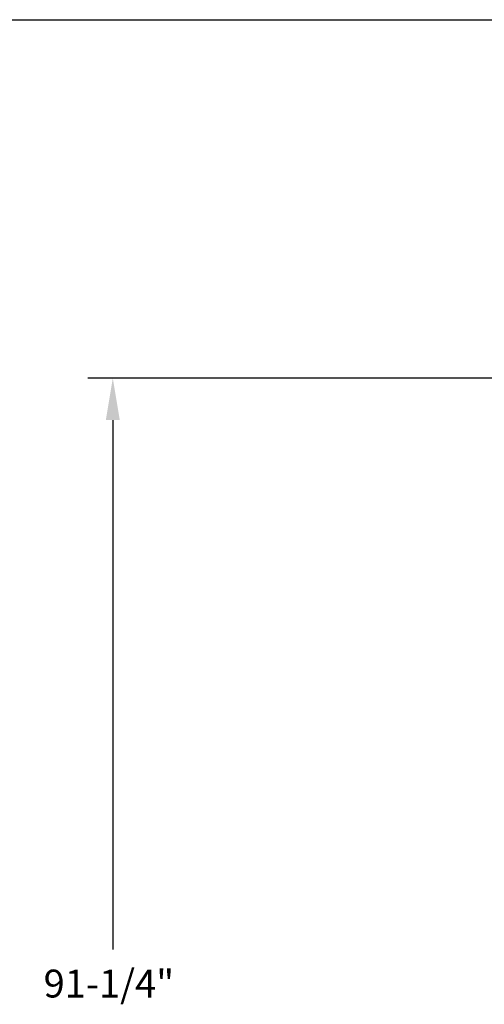
# Model space of a CAD drawing. Units: inches. Extents: x 0.3 to 10.6, y 0 to 7.8.
# Drawn here: x 6 to 7.2, y 5.3 to 7.8 of the extents above; entities that cross this region are included whole.
import ezdxf
from ezdxf.enums import TextEntityAlignment as Align

# ---------------------------------------------------------------- set-up
doc = ezdxf.new("R2010")
doc.units = ezdxf.units.IN
doc.header["$MEASUREMENT"] = 0
for name, color, linetype in [('TXT', 4, 'Continuous'), ('zBORDER', 8, 'Continuous'), ('zPAGE', 4, 'Continuous')]:
    doc.layers.add(name, color=color, linetype=linetype)
doc.styles.add('ARIAL', font='ARIAL.TTF')

# ---------------------------------------------------------------- blocks, each defined once
blk = doc.blocks.new('A SIZE_INST')
at = {"layer": 'zBORDER'}
blk.add_line((0.2638, 7.7875), (10.4563, 7.7875), dxfattribs=at)
at = {"layer": 'zBORDER', "color": 4, "style": 'ARIAL'}
for tag, height, p in [('#1', 0.045, (6.4193, 0.5197)), ('#2', 0.045, (6.8239, 0.5155)), ('REVNAME', 0.045, (7.0574, 0.5158)), ('PART#', 0.07, (10.1105, 0.4999)), ('MODEL(S)', 0.08, (8.4981, 0.4525)), ('NAME1', 0.045, (6.4588, 0.364)), ('NAME2', 0.045, (7.0567, 0.3632)), ('TITLE:', 0.08, (8.4959, 0.3278)), ('REV.', 0.07, (10.1282, 0.3073)), ('NAME3', 0.045, (6.4999, 0.2116)), ('1', 0.0504, (10.0824, 0.2116)), ('X', 0.0504, (10.3312, 0.2116))]:
    blk.add_attdef(tag, text='', height=height, dxfattribs=at).set_placement(p, align=Align.MIDDLE_CENTER)
at = {"layer": 'zBORDER', "color": 4, "style": 'ARIAL', "width": 0.9}
for tag, p in [('DATE2', (6.9573, 0.2116)), ('SC', (7.5641, 0.2116)), ('DWG.TYPE', (8.879, 0.2116))]:
    blk.add_attdef(tag, text='', height=0.045, dxfattribs=at).set_placement(p, align=Align.MIDDLE_CENTER)
at = {"layer": 'zBORDER', "color": 4, "style": 'ARIAL'}
blk.add_attdef('YR', (0.5148, 0.0298), '', height=0.1, dxfattribs=at)
at = {"layer": 'zPAGE', "color": 4, "style": 'ARIAL'}
blk.add_attdef("PG#'S", (10.6009, 6.462), '', height=0.1, rotation=90, dxfattribs=at)

msp = doc.modelspace()

# ---------------------------------------------------------------- linework, layer by layer
at = {"layer": 'TXT', "linetype": 'Continuous'}
for p, q in [((8.3451, 6.8761), (6.2167, 6.8761)), ((6.2805, 6.7699), (6.2805, 5.4241))]:
    msp.add_line(p, q, dxfattribs=at)
msp.add_solid([(6.2628, 6.7699), (6.2982, 6.7699), (6.2805, 6.8761)], dxfattribs=at)

# ---------------------------------------------------------------- block references
msp.add_blockref('A SIZE_INST', (0, 0))

# ---------------------------------------------------------------- texts
at = {"layer": 'TXT', "style": 'ARIAL'}
msp.add_text('91-1/4"', height=0.07083, dxfattribs=at).set_placement((6.1047, 5.3019))

doc.saveas('drawing.dxf')
